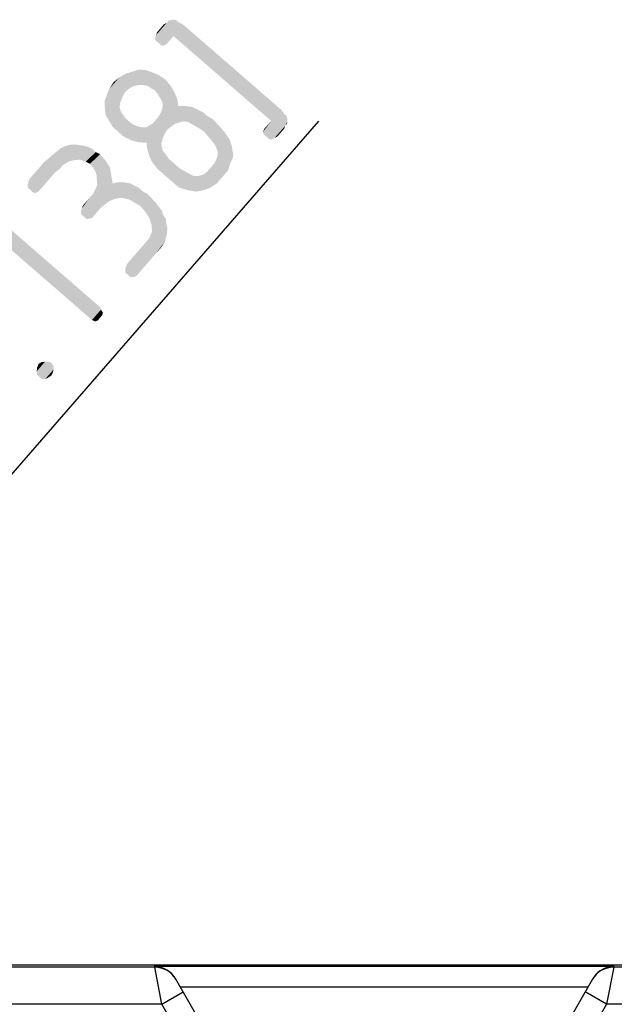
# Model space of a CAD drawing. Units: millimetres. Extents: x 0 to 594, y 0 to 420.
# Drawn here: x 120 to 135, y 372 to 396 of the extents above; entities that cross this region are included whole.
import ezdxf

# ---------------------------------------------------------------- set-up
doc = ezdxf.new("R2010")
doc.units = ezdxf.units.MM
doc.header["$LTSCALE"] = 32.67
doc.layers.get('0').update_dxf_attribs({"linetype": 'CONTINUOUS'})
doc.layers.add('ZEICHNUNGSBEMASSUNGEN', color=7, linetype='CONTINUOUS')
doc.styles.get("Standard").update_dxf_attribs({"font": 'isonormlt-regular.ttf'})
doc.dimstyles.new('DIMSTYLE_8', dxfattribs={"dimtxt": 3.5, "dimasz": 3.5, "dimexe": 1.5, "dimexo": 1, "dimtad": 1, "dimdec": 3, "dimlfac": 0.333333, "dimdsep": 46, "dimtxsty": 'STANDARD', "dimblk": '_FILLED', "dimblk1": '_FILLED', "dimblk2": '_FILLED', "dimcen": 0.09, "dimclrt": 5, "dimazin": 2, "dimtp": 0.1, "dimtm": 0.1, "dimtfac": 1, "dimtdec": 3, "dimtmove": 0, "dimatfit": 2, "dimldrblk": '_FILLED', "dimfxl": 1, "dimtolj": 1, "dimarcsym": 0})

# ---------------------------------------------------------------- blocks, each defined once
blk = doc.blocks.new('_FILLED')
at = {"color": 0, "linetype": 'BYBLOCK'}
blk.add_solid([(0, 0), (-1, 0.125), (-1, -0.125)], dxfattribs=at)
blk = doc.blocks.new('*D11')
at = {"layer": 'ZEICHNUNGSBEMASSUNGEN', "color": 2, "linetype": 'CONTINUOUS'}
for p, q in [((100.465, 362.846), (127.38, 393.819)), ((103.909, 366.809), (100.465, 362.846)), ((103.909, 366.809), (103.909, 366.809)), ((100.465, 362.846), (93.086, 354.354)), ((97.022, 358.883), (100.465, 362.846)), ((97.022, 358.883), (97.022, 358.883))]:
    blk.add_line(p, q, dxfattribs=at)
at = {"layer": 'ZEICHNUNGSBEMASSUNGEN', "color": 2, "linetype": 'CONTINUOUS', "xscale": 3.5, "yscale": 3.5, "zscale": 3.5}
for p, rotation in [((103.909, 366.809), 229.0093072562), ((97.022, 358.883), 49.0098245997)]:
    blk.add_blockref('_FILLED', p, dxfattribs=dict(at, rotation=rotation))

msp = doc.modelspace()

# ---------------------------------------------------------------- linework, layer by layer
at = {"color": 7, "linetype": 'CONTINUOUS'}
for p, q in [((157.4654, 373.3461), (100.4654, 373.3461)), ((123.3985, 373.295), (100.4654, 373.295)), ((134.5409, 373.3099), (123.3899, 373.3099)), ((157.4654, 373.295), (134.5323, 373.295)), ((128.9654, 364.2528), (123.9121, 373.0054)), ((134.0187, 373.0054), (128.9654, 364.2528))]:
    msp.add_line(p, q, dxfattribs=at)
at = {"color": 9, "linetype": 'CONTINUOUS'}
for p, q in [((123.5717, 372.395), (123.3985, 373.295)), ((134.5323, 373.295), (134.3591, 372.395)), ((133.9047, 372.808), (124.0261, 372.808)), ((123.5717, 372.395), (124.0913, 372.695)), ((134.3591, 372.395), (133.8395, 372.695)), ((123.5717, 372.395), (100.4654, 372.395)), ((128.9654, 363.0528), (123.5717, 372.395)), ((134.3591, 372.395), (128.9654, 363.0528)), ((157.4654, 372.395), (134.3591, 372.395))]:
    msp.add_line(p, q, dxfattribs=at)
at = {"color": 7, "linetype": 'CONTINUOUS'}
for centre, radius, start, end in [((123.3842, 372.7001), 0.6098, 30.03889, 89.46612), ((134.5467, 372.7), 0.61, 98.52286, 149.95926), ((134.5463, 372.702), 0.6079, 90.50052, 98.50753)]:
    msp.add_arc(centre, radius, start, end, dxfattribs=at)
at = {"color": 9, "linetype": 'CONTINUOUS'}
for centre, start, end in [((123.3986, 372.6951), 29.99355, 90.01023), ((134.5322, 372.6951), 89.98979, 150.00643)]:
    msp.add_arc(centre, 0.5998, start, end, dxfattribs=at)
at = {"layer": 'ZEICHNUNGSBEMASSUNGEN', "color": 5, "linetype": 'CONTINUOUS'}
for points in [[(123.4031, 395.8274), (123.7309, 396.2473), (123.7888, 396.2712)], [(123.7888, 396.2712), (123.427, 395.7695), (123.4031, 395.8274)], [(123.6942, 396.205), (123.7309, 396.2473), (123.4031, 395.8274)], [(123.6942, 396.205), (123.4031, 395.8274), (123.4371, 395.9092)], [(123.427, 395.7695), (123.8283, 396.274), (123.8678, 396.2768)], [(123.8678, 396.2768), (123.4904, 395.7144), (123.427, 395.7695)], [(123.7888, 396.2712), (123.8283, 396.274), (123.427, 395.7695)], [(123.4371, 395.9092), (123.618, 396.16), (123.6942, 396.205)], [(123.8678, 396.2768), (123.9284, 396.2612), (123.4904, 395.7144)], [(123.4904, 395.7144), (123.9284, 396.2612), (123.9918, 396.2061)], [(123.9918, 396.2061), (123.5538, 395.6593), (123.4904, 395.7144)], [(123.6145, 395.6437), (123.5538, 395.6593), (123.9918, 396.2061)], [(123.6145, 395.6437), (123.9918, 396.2061), (124.0736, 396.1721)], [(123.618, 396.16), (123.4371, 395.9092), (123.4527, 395.9698)], [(124.0736, 396.1721), (123.6907, 395.6888), (123.6145, 395.6437)], [(123.7274, 395.731), (123.6907, 395.6888), (124.0736, 396.1721)], [(123.856, 395.879), (123.7274, 395.731), (124.0736, 396.1721)], [(126.2231, 393.822), (123.856, 395.879), (124.0736, 396.1721)], [(126.2231, 393.822), (124.0736, 396.1721), (126.483, 394.0784)], [(122.1809, 394.2928), (122.6896, 394.9636), (122.8449, 395.0142)], [(122.8449, 395.0142), (122.192, 394.1348), (122.1809, 394.2928)], [(122.192, 394.1348), (122.8449, 395.0142), (123.0001, 395.0648)], [(123.0001, 395.0648), (122.2031, 393.9768), (122.192, 394.1348)], [(122.6806, 394.5263), (122.2031, 393.9768), (123.0001, 395.0648)], [(122.7936, 394.6136), (122.6806, 394.5263), (123.0001, 395.0648)], [(122.7936, 394.6136), (123.0001, 395.0648), (123.1792, 395.0575)], [(123.1792, 395.0575), (122.8698, 394.6587), (122.7936, 394.6136)], [(122.9672, 394.6853), (122.8698, 394.6587), (123.1792, 395.0575)], [(122.9672, 394.6853), (123.1792, 395.0575), (123.3216, 395.0079)], [(123.3216, 395.0079), (123.0857, 394.6937), (122.9672, 394.6853)], [(123.1858, 394.6808), (123.0857, 394.6937), (123.3216, 395.0079)], [(123.2464, 394.6652), (123.1858, 394.6808), (123.3216, 395.0079)], [(123.2464, 394.6652), (123.3216, 395.0079), (123.4852, 394.94)], [(122.6896, 394.9636), (122.1809, 394.2928), (122.2305, 394.4352)], [(122.2305, 394.4352), (122.5372, 394.8735), (122.6896, 394.9636)], [(122.5372, 394.8735), (122.2305, 394.4352), (122.2984, 394.5988)], [(122.2984, 394.5988), (122.4058, 394.7651), (122.5372, 394.8735)], [(123.4852, 394.94), (123.3098, 394.6101), (123.2464, 394.6652)], [(123.3916, 394.5762), (123.3098, 394.6101), (123.4852, 394.94)], [(123.3916, 394.5762), (123.4852, 394.94), (123.6515, 394.8326)], [(123.6515, 394.8326), (123.4789, 394.4632), (123.3916, 394.5762)], [(123.524, 394.387), (123.4789, 394.4632), (123.6515, 394.8326)], [(123.524, 394.387), (123.6515, 394.8326), (123.7811, 394.6829)], [(123.4966, 393.9286), (123.5489, 394.0315), (123.8712, 394.5304)], [(123.4966, 393.9286), (123.8712, 394.5304), (123.9429, 394.3568)], [(123.7811, 394.6829), (123.569, 394.3107), (123.524, 394.387)], [(123.5489, 394.0315), (123.5828, 394.1132), (123.8712, 394.5304)], [(123.5957, 394.2134), (123.569, 394.3107), (123.7811, 394.6829)], [(123.8712, 394.5304), (123.5828, 394.1132), (123.5957, 394.2134)], [(123.5957, 394.2134), (123.7811, 394.6829), (123.8712, 394.5304)], [(122.6806, 394.5263), (122.2932, 393.8243), (122.2031, 393.9768)], [(122.6806, 394.5263), (122.6283, 394.4234), (122.2932, 393.8243)], [(122.6283, 394.4234), (122.5943, 394.3416), (122.2932, 393.8243)], [(122.5943, 394.3416), (122.5603, 394.2599), (122.2932, 393.8243)], [(123.9429, 394.3568), (123.0246, 393.3), (123.4966, 393.9286)], [(123.9429, 394.3568), (123.2037, 393.2928), (123.0246, 393.3)], [(123.2037, 393.2928), (123.9429, 394.3568), (123.9751, 394.1804)], [(122.5603, 394.2599), (122.5475, 394.1597), (122.2932, 393.8243)], [(122.2932, 393.8243), (122.5475, 394.1597), (122.5742, 394.0624)], [(122.5742, 394.0624), (122.3832, 393.6719), (122.2932, 393.8243)], [(122.5742, 394.0624), (122.6192, 393.9861), (122.3832, 393.6719)], [(123.9751, 394.1804), (123.212, 393.1743), (123.2037, 393.2928)], [(123.212, 393.1743), (123.9751, 394.1804), (124.0936, 394.1887)], [(124.0936, 394.1887), (123.2387, 393.0769), (123.212, 393.1743)], [(123.6979, 393.6053), (123.2387, 393.0769), (124.0936, 394.1887)], [(123.6979, 393.6053), (124.0936, 394.1887), (124.1937, 394.1759)], [(124.1937, 394.1759), (123.8108, 393.6926), (123.6979, 393.6053)], [(123.9054, 393.7588), (123.8108, 393.6926), (124.1937, 394.1759)], [(123.9054, 393.7588), (124.1937, 394.1759), (124.2939, 394.1631)], [(124.2939, 394.1631), (124.0028, 393.7854), (123.9054, 393.7588)], [(124.1002, 393.8121), (124.0028, 393.7854), (124.2939, 394.1631)], [(124.1002, 393.8121), (124.2939, 394.1631), (124.3756, 394.1291)], [(124.3756, 394.1291), (124.2003, 393.7993), (124.1002, 393.8121)], [(124.2003, 393.7993), (124.3756, 394.1291), (124.4785, 394.0768)], [(124.4785, 394.0768), (124.3243, 393.7286), (124.2003, 393.7993)], [(124.3243, 393.7286), (124.4785, 394.0768), (124.5815, 394.0245)], [(126.483, 394.0784), (126.0239, 393.55), (126.2231, 393.822)], [(126.483, 394.0784), (126.0478, 393.4922), (126.0239, 393.55)], [(126.0478, 393.4922), (126.483, 394.0784), (126.5281, 394.0022)], [(122.3832, 393.6719), (122.6192, 393.9861), (122.6854, 393.8915)], [(122.6854, 393.8915), (122.5101, 393.5617), (122.3832, 393.6719)], [(122.5101, 393.5617), (122.6854, 393.8915), (122.7699, 393.8181)], [(122.7699, 393.8181), (122.658, 393.4331), (122.5101, 393.5617)], [(122.7699, 393.8181), (122.8545, 393.7446), (122.658, 393.4331)], [(123.4231, 393.844), (123.4966, 393.9286), (123.0246, 393.3)], [(123.3496, 393.7595), (123.4231, 393.844), (123.0246, 393.3)], [(124.5815, 394.0245), (124.4484, 393.6579), (124.3243, 393.7286)], [(124.4484, 393.6579), (124.5815, 394.0245), (124.6871, 393.9326)], [(124.6871, 393.9326), (124.5936, 393.5688), (124.4484, 393.6579)], [(124.6871, 393.9326), (124.8112, 393.8619), (124.5936, 393.5688)], [(124.702, 393.4375), (124.5936, 393.5688), (124.8112, 393.8619)], [(124.702, 393.4375), (124.8112, 393.8619), (124.983, 393.6755)], [(126.0946, 393.6741), (126.2231, 393.822), (126.0239, 393.55)], [(126.5281, 394.0022), (126.1112, 393.4371), (126.0478, 393.4922)], [(126.1112, 393.4371), (126.5281, 394.0022), (126.5915, 393.9471)], [(126.5915, 393.9471), (126.1746, 393.382), (126.1112, 393.4371)], [(126.1746, 393.382), (126.5915, 393.9471), (126.6154, 393.8892)], [(126.6154, 393.8892), (126.2352, 393.3664), (126.1746, 393.382)], [(126.6154, 393.8892), (126.6182, 393.8497), (126.2352, 393.3664)], [(126.2352, 393.3664), (126.6182, 393.8497), (126.6209, 393.8102)], [(126.6209, 393.8102), (126.3115, 393.4114), (126.2352, 393.3664)], [(126.5686, 393.7073), (126.3115, 393.4114), (126.6209, 393.8102)], [(126.5686, 393.7073), (126.6209, 393.8102), (126.6053, 393.7496)], [(122.658, 393.4331), (122.8545, 393.7446), (122.9363, 393.7106)], [(122.9363, 393.7106), (122.8427, 393.3468), (122.658, 393.4331)], [(122.9363, 393.7106), (123.018, 393.6767), (122.8427, 393.3468)], [(122.8427, 393.3468), (123.018, 393.6767), (123.1182, 393.6639)], [(123.1182, 393.6639), (123.0246, 393.3), (122.8427, 393.3468)], [(123.2734, 393.7144), (123.3496, 393.7595), (123.0246, 393.3)], [(123.1972, 393.6694), (123.2734, 393.7144), (123.0246, 393.3)], [(123.1182, 393.6639), (123.1972, 393.6694), (123.0246, 393.3)], [(123.6979, 393.6053), (123.2654, 392.9795), (123.2387, 393.0769)], [(123.6979, 393.6053), (123.6272, 393.4812), (123.2654, 392.9795)], [(124.983, 393.6755), (124.8104, 393.3062), (124.702, 393.4375)], [(124.8104, 393.3062), (124.983, 393.6755), (125.1126, 393.5258)], [(126.0946, 393.6741), (126.0239, 393.55), (126.0579, 393.6318)], [(126.5686, 393.7073), (126.3693, 393.4353), (126.3115, 393.4114)], [(126.3693, 393.4353), (126.5686, 393.7073), (126.5346, 393.6255)], [(123.6272, 393.4812), (123.5932, 393.3995), (123.2654, 392.9795)], [(123.2654, 392.9795), (123.5932, 393.3995), (123.562, 393.2782)], [(125.1126, 393.5258), (124.8766, 393.2116), (124.8104, 393.3062)], [(124.8464, 392.7927), (124.8988, 392.8956), (125.2238, 393.355)], [(124.8464, 392.7927), (125.2238, 393.355), (125.2744, 393.1998)], [(124.9244, 393.0958), (124.8766, 393.2116), (125.1126, 393.5258)], [(125.2238, 393.355), (124.8988, 392.8956), (124.93, 393.0168)], [(124.93, 393.0168), (124.9244, 393.0958), (125.1126, 393.5258)], [(124.93, 393.0168), (125.1126, 393.5258), (125.2238, 393.355)], [(120.3232, 392.1977), (121.1285, 393.1671), (121.2443, 393.2149)], [(121.2443, 393.2149), (120.3866, 392.1426), (120.3232, 392.1977)], [(120.9972, 393.0587), (121.1285, 393.1671), (120.3232, 392.1977)], [(120.3866, 392.1426), (121.2443, 393.2149), (121.3416, 393.2416)], [(121.3416, 393.2416), (120.45, 392.0875), (120.3866, 392.1426)], [(120.45, 392.0875), (121.3416, 393.2416), (121.4601, 393.2499)], [(121.4601, 393.2499), (120.5107, 392.0719), (120.45, 392.0875)], [(120.5869, 392.1169), (120.5107, 392.0719), (121.4601, 393.2499)], [(120.642, 392.1803), (120.5869, 392.1169), (121.4601, 393.2499)], [(120.9909, 392.5819), (120.642, 392.1803), (121.4601, 393.2499)], [(120.9909, 392.5819), (121.4601, 393.2499), (121.5603, 393.2371)], [(121.5603, 393.2371), (121.0855, 392.6481), (120.9909, 392.5819)], [(121.1774, 392.7537), (121.0855, 392.6481), (121.5603, 393.2371)], [(121.2536, 392.7988), (121.1774, 392.7537), (121.5603, 393.2371)], [(121.3298, 392.8438), (121.2536, 392.7988), (121.5603, 393.2371)], [(121.3298, 392.8438), (121.5603, 393.2371), (121.6604, 393.2242)], [(121.6604, 393.2242), (121.4667, 392.8733), (121.3298, 392.8438)], [(121.4667, 392.8733), (121.6604, 393.2242), (121.7817, 393.1931)], [(121.7817, 393.1931), (121.5852, 392.8816), (121.4667, 392.8733)], [(121.5852, 392.8816), (121.7817, 393.1931), (121.8846, 393.1407)], [(121.8846, 393.1407), (121.7276, 392.832), (121.5852, 392.8816)], [(121.7276, 392.832), (121.8846, 393.1407), (121.9691, 393.0673)], [(123.562, 393.2782), (123.3132, 392.8638), (123.2654, 392.9795)], [(123.562, 393.2782), (123.5675, 393.1992), (123.3132, 392.8638)], [(123.3132, 392.8638), (123.5675, 393.1992), (123.5942, 393.1018)], [(123.5942, 393.1018), (123.3794, 392.7692), (123.3132, 392.8638)], [(123.3794, 392.7692), (123.5942, 393.1018), (123.6815, 392.9888)], [(124.8464, 392.7927), (125.2744, 393.1998), (124.3984, 392.1063)], [(124.3984, 392.1063), (125.2744, 393.1998), (125.2799, 393.1208)], [(125.2799, 393.1208), (124.5747, 392.1385), (124.3984, 392.1063)], [(125.2799, 393.1208), (125.3066, 393.0234), (124.5747, 392.1385)], [(120.3177, 392.2767), (120.8659, 392.9502), (120.9972, 393.0587)], [(120.9972, 393.0587), (120.3232, 392.1977), (120.3177, 392.2767)], [(120.8659, 392.9502), (120.3177, 392.2767), (120.3333, 392.3373)], [(120.3333, 392.3373), (120.7162, 392.8206), (120.8659, 392.9502)], [(121.9691, 393.0673), (121.8305, 392.7797), (121.7276, 392.832)], [(121.8305, 392.7797), (121.9691, 393.0673), (122.072, 393.0149)], [(122.072, 393.0149), (121.9178, 392.6667), (121.8305, 392.7797)], [(121.9629, 392.5905), (121.9178, 392.6667), (122.072, 393.0149)], [(121.9629, 392.5905), (122.072, 393.0149), (122.2016, 392.8652)], [(122.2016, 392.8652), (121.9895, 392.4931), (121.9629, 392.5905)], [(121.9979, 392.3746), (121.9895, 392.4931), (122.2016, 392.8652)], [(121.9979, 392.3746), (122.2016, 392.8652), (122.3128, 392.6944)], [(123.6815, 392.9888), (123.4667, 392.6562), (123.3794, 392.7692)], [(123.4667, 392.6562), (123.6815, 392.9888), (123.7477, 392.8942)], [(123.7477, 392.8942), (123.5724, 392.5644), (123.4667, 392.6562)], [(123.5724, 392.5644), (123.7477, 392.8942), (123.8745, 392.7841)], [(124.5747, 392.1385), (125.3066, 393.0234), (125.2938, 392.9233)], [(125.2938, 392.9233), (124.73, 392.1891), (124.5747, 392.1385)], [(125.2938, 392.9233), (125.2415, 392.8203), (124.73, 392.1891)], [(120.7162, 392.8206), (120.3333, 392.3373), (120.3672, 392.4191)], [(121.9015, 392.0503), (121.9538, 392.1532), (122.3128, 392.6944)], [(121.9015, 392.0503), (122.3128, 392.6944), (122.3451, 392.518)], [(121.9538, 392.1532), (122.0062, 392.2561), (122.3128, 392.6944)], [(122.3128, 392.6944), (122.0062, 392.2561), (121.9979, 392.3746)], [(123.8745, 392.7841), (123.7203, 392.4358), (123.5724, 392.5644)], [(123.7203, 392.4358), (123.8745, 392.7841), (124.0013, 392.6739)], [(124.0013, 392.6739), (123.8048, 392.3624), (123.7203, 392.4358)], [(123.8048, 392.3624), (124.0013, 392.6739), (124.1254, 392.6032)], [(124.7546, 392.687), (124.8464, 392.7927), (124.3984, 392.1063)], [(124.6628, 392.5813), (124.7546, 392.687), (124.3984, 392.1063)], [(124.9008, 392.3003), (124.73, 392.1891), (125.2415, 392.8203)], [(125.011, 392.4271), (124.9008, 392.3003), (125.2415, 392.8203)], [(125.011, 392.4271), (125.2415, 392.8203), (125.1763, 392.6173)], [(122.3451, 392.518), (121.6132, 391.6331), (121.6288, 391.6938)], [(121.6187, 391.5541), (121.6132, 391.6331), (122.3451, 392.518)], [(121.6821, 391.499), (121.6187, 391.5541), (122.3451, 392.518)], [(122.3451, 392.518), (121.6288, 391.6938), (121.9015, 392.0503)], [(121.6821, 391.499), (122.3451, 392.518), (122.38, 392.3022)], [(124.1254, 392.6032), (123.8894, 392.2889), (123.8048, 392.3624)], [(123.9739, 392.2154), (123.8894, 392.2889), (124.1254, 392.6032)], [(123.9739, 392.2154), (124.1254, 392.6032), (124.2494, 392.5325)], [(124.2494, 392.5325), (124.0557, 392.1815), (123.9739, 392.2154)], [(124.0557, 392.1815), (124.2494, 392.5325), (124.3523, 392.4801)], [(124.3523, 392.4801), (124.2376, 392.1347), (124.0557, 392.1815)], [(124.2376, 392.1347), (124.4708, 392.4885), (124.5682, 392.5151)], [(124.5682, 392.5151), (124.3984, 392.1063), (124.2376, 392.1347)], [(124.3523, 392.4801), (124.4708, 392.4885), (124.2376, 392.1347)], [(124.5682, 392.5151), (124.6628, 392.5813), (124.3984, 392.1063)], [(122.38, 392.3022), (121.7455, 391.4439), (121.6821, 391.499)], [(122.38, 392.3022), (122.4774, 392.3288), (121.7455, 391.4439)], [(121.8245, 391.4495), (121.7455, 391.4439), (122.4774, 392.3288)], [(121.8245, 391.4495), (122.4774, 392.3288), (122.5959, 392.3371)], [(122.5959, 392.3371), (121.8824, 391.4734), (121.8245, 391.4495)], [(121.9375, 391.5368), (121.8824, 391.4734), (122.5959, 392.3371)], [(122.0844, 391.7059), (121.9375, 391.5368), (122.5959, 392.3371)], [(122.2158, 391.8143), (122.0844, 391.7059), (122.5959, 392.3371)], [(122.3104, 391.8805), (122.2158, 391.8143), (122.5959, 392.3371)], [(122.3104, 391.8805), (122.5959, 392.3371), (122.696, 392.3243)], [(122.696, 392.3243), (122.4261, 391.9283), (122.3104, 391.8805)], [(122.4261, 391.9283), (122.696, 392.3243), (122.7962, 392.3115)], [(122.7962, 392.3115), (122.563, 391.9577), (122.4261, 391.9283)], [(122.563, 391.9577), (122.7962, 392.3115), (122.8991, 392.2592)], [(122.8991, 392.2592), (122.6631, 391.9449), (122.563, 391.9577)], [(122.6631, 391.9449), (122.8991, 392.2592), (123.002, 392.2068)], [(123.002, 392.2068), (122.7844, 391.9137), (122.6631, 391.9449)], [(122.7844, 391.9137), (123.002, 392.2068), (123.1077, 392.115)], [(121.8097, 391.9446), (121.9015, 392.0503), (121.6288, 391.6938)], [(121.8097, 391.9446), (121.6288, 391.6938), (121.6628, 391.7755)], [(123.1077, 392.115), (122.9084, 391.843), (122.7844, 391.9137)], [(122.9084, 391.843), (123.1077, 392.115), (123.2317, 392.0443)], [(123.2317, 392.0443), (123.0536, 391.754), (122.9084, 391.843)], [(123.1832, 391.6043), (123.0536, 391.754), (123.2317, 392.0443)], [(123.1832, 391.6043), (123.2317, 392.0443), (123.4247, 391.8395)], [(123.4247, 391.8395), (123.2733, 391.4518), (123.1832, 391.6043)], [(123.2999, 391.3544), (123.2733, 391.4518), (123.4247, 391.8395)], [(123.2999, 391.3544), (123.4247, 391.8395), (123.5782, 391.632)], [(122.6848, 390.2197), (122.7004, 390.2803), (123.671, 391.44)], [(122.6848, 390.2197), (123.671, 391.44), (123.6793, 391.3215)], [(123.267, 390.975), (123.671, 391.44), (122.7004, 390.2803)], [(123.267, 390.975), (123.301, 391.0568), (123.6049, 391.5346)], [(123.267, 390.975), (123.6049, 391.5346), (123.671, 391.44)], [(123.5782, 391.632), (123.3238, 391.2966), (123.2999, 391.3544)], [(123.301, 391.0568), (123.3349, 391.1386), (123.6049, 391.5346)], [(123.3294, 391.2176), (123.3238, 391.2966), (123.5782, 391.632)], [(123.3294, 391.2176), (123.5782, 391.632), (123.6049, 391.5346)], [(123.6049, 391.5346), (123.3349, 391.1386), (123.3294, 391.2176)], [(121.8355, 389.0288), (119.8065, 390.7919), (119.8128, 391.2687)], [(121.8355, 389.0288), (119.8128, 391.2687), (122.0742, 389.3036)], [(123.6793, 391.3215), (122.6904, 390.1407), (122.6848, 390.2197)], [(122.6904, 390.1407), (123.6793, 391.3215), (123.706, 391.2241)], [(123.706, 391.2241), (122.7538, 390.0856), (122.6904, 390.1407)], [(122.7538, 390.0856), (123.706, 391.2241), (123.696, 391.0845)], [(123.1935, 390.8905), (123.267, 390.975), (122.7004, 390.2803)], [(123.696, 391.0845), (122.8172, 390.0305), (122.7538, 390.0856)], [(122.8962, 390.036), (122.8172, 390.0305), (123.696, 391.0845)], [(122.8962, 390.036), (123.696, 391.0845), (123.6492, 390.9026)], [(123.1017, 390.7848), (123.1935, 390.8905), (122.7004, 390.2803)], [(123.1017, 390.7848), (122.7004, 390.2803), (122.7344, 390.3621)], [(123.6492, 390.9026), (122.954, 390.0599), (122.8962, 390.036)], [(123.0091, 390.1233), (122.954, 390.0599), (123.6492, 390.9026)], [(123.4316, 390.6095), (123.0091, 390.1233), (123.6492, 390.9026)], [(123.4316, 390.6095), (123.6492, 390.9026), (123.5601, 390.7574)], [(122.0742, 389.3036), (121.8778, 388.9921), (121.8355, 389.0288)], [(121.8778, 388.9921), (122.0742, 389.3036), (122.0981, 389.2457)], [(122.0981, 389.2457), (121.9595, 388.9581), (121.8778, 388.9921)], [(121.9595, 388.9581), (122.0981, 389.2457), (122.1432, 389.1695)], [(122.1432, 389.1695), (122.0174, 388.982), (121.9595, 388.9581)], [(122.0725, 389.0454), (122.0174, 388.982), (122.1432, 389.1695)], [(122.0725, 389.0454), (122.1432, 389.1695), (122.1276, 389.1089)], [(120.536, 387.7469), (120.6591, 387.9738), (120.7381, 387.9794)], [(120.7381, 387.9794), (120.5416, 387.6679), (120.536, 387.7469)], [(120.6591, 387.9738), (120.536, 387.7469), (120.5489, 387.847)], [(120.5416, 387.6679), (120.7381, 387.9794), (120.8171, 387.9849)], [(120.8171, 387.9849), (120.605, 387.6128), (120.5416, 387.6679)], [(120.5489, 387.847), (120.5828, 387.9288), (120.6591, 387.9738)], [(120.605, 387.6128), (120.8171, 387.9849), (120.8988, 387.9509)], [(120.8988, 387.9509), (120.6684, 387.5577), (120.605, 387.6128)], [(120.6684, 387.5577), (120.8988, 387.9509), (120.9439, 387.8747)], [(120.9439, 387.8747), (120.7474, 387.5632), (120.6684, 387.5577)], [(120.7474, 387.5632), (120.9439, 387.8747), (120.9494, 387.7957)], [(120.9494, 387.7957), (120.8052, 387.5871), (120.7474, 387.5632)], [(120.8052, 387.5871), (120.9494, 387.7957), (120.9338, 387.7351)], [(120.9338, 387.7351), (120.8998, 387.6533), (120.8052, 387.5871)]]:
    msp.add_solid(points, dxfattribs=at)

# ---------------------------------------------------------------- dimensions: what is measured, and where the dimension line sits
at = {"layer": 'ZEICHNUNGSBEMASSUNGEN', "color": 2, "linetype": 'CONTINUOUS'}
dim = msp.add_diameter_dim_2p(p1=(103.909, 366.809), p2=(97.0218, 358.8832), text='{\\fSymbol_ISO;\\W1.0;⌀}<>', dimstyle='DIMSTYLE_8', override={"dimpost": '<>'}, dxfattribs=at)
dim.commit()
dim.dimension.update_dxf_attribs({"geometry": '*D11', "text_midpoint": (110.053, 375.2135), "dimtype": 163})

doc.saveas('drawing.dxf')
